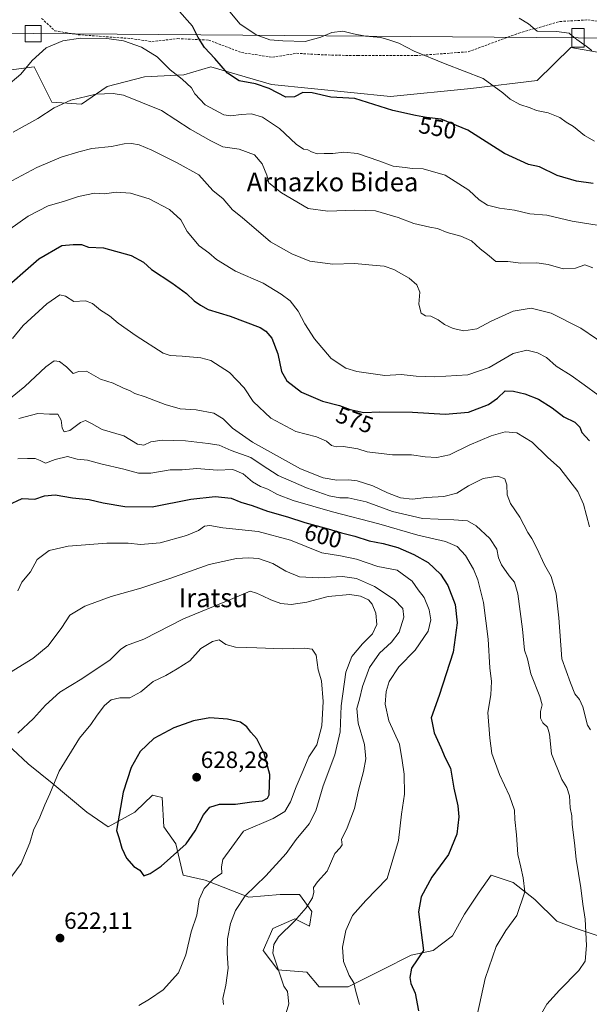
# Model space of a CAD drawing. Units: metres. Extents: x 579917 to 583346, y 4749717 to 4752071.
# Drawn here: x 582378 to 582620, y 4751178 to 4751598 of the extents above; entities that cross this region are included whole.
import ezdxf
from ezdxf.enums import TextEntityAlignment as Align

# ---------------------------------------------------------------- set-up
doc = ezdxf.new("R2010")
doc.units = ezdxf.units.M
doc.header["$MEASUREMENT"] = 0
doc.linetypes.add('TRAZOSX2', pattern=[1.5, 1, -0.5])
for name, color, linetype, lineweight in [('Arbolado forestal CxS', 92, 'Continuous', 0), ('Carátula', 7, 'Continuous', 5), ('Curva de nivel maestra', 36, 'Continuous', 30), ('Curva de nivel normal', 36, 'Continuous', 0), ('Pastizal CxS', 92, 'Continuous', 0), ('Punto de cota en terreno', 7, 'Continuous', 0), ('Rótulo de curva de nivel directora', 19, 'Continuous', 0), ('Rótulo de punto de cota en terreno', 19, 'Continuous', 0), ('Senda', 19, 'TRAZOSX2', 0), ('Tendido', 6, 'Continuous', 0), ('Texto cartográfico', 19, 'Continuous', 0), ('Torre de tendido Cxs', 19, 'Continuous', 0)]:
    doc.layers.add(name, color=color, linetype=linetype, lineweight=lineweight)
doc.styles.add('Arial', font='txt', dxfattribs={"height": 0.2})

# ---------------------------------------------------------------- blocks, each defined once
blk = doc.blocks.new('*U176')
at = {"layer": 'Curva de nivel normal', "color": 36, "linetype": 'Continuous', "lineweight": 0}
blk.add_polyline3d([(582590.21, 4751598.16, 540), (582594.21, 4751595.74, 540), (582597.86, 4751592.69, 540), (582606.17, 4751592.52, 540), (582611.54, 4751591.76, 540), (582611.92, 4751591.4583, 540)], dxfattribs=at)
blk = doc.blocks.new('*U177')
at = {"layer": 'Curva de nivel normal', "color": 36, "linetype": 'Continuous', "lineweight": 0}
blk.add_polyline3d([(582372.3, 4751230.24, 620), (582378.38, 4751238.32, 620), (582382.02, 4751247.07, 620), (582383.52, 4751252.4, 620), (582386.25, 4751257.98, 620), (582388.41, 4751263.22, 620), (582390.5, 4751267.98, 620), (582394.47, 4751277.57, 620), (582403.07, 4751291.64, 620), (582408.03, 4751297.52, 620), (582410.66, 4751301.39, 620), (582413.77, 4751305.59, 620), (582416.55, 4751307.9, 620), (582420.36, 4751308.78, 620), (582424.53, 4751308.88, 620), (582429.28, 4751311.39, 620), (582434.48, 4751315.78, 620), (582439.86, 4751318.34, 620), (582444.68, 4751321.18, 620), (582450.06, 4751324.51, 620), (582454.72, 4751329.85, 620), (582459.72, 4751332.78, 620), (582462.56, 4751333.57, 620), (582465.41, 4751331.47, 620), (582469.59, 4751330.33, 620), (582478.6, 4751330.17, 620), (582489.52, 4751329.62, 620), (582498.87, 4751329.99, 620), (582502.16, 4751329.53, 620), (582503.9, 4751326.92, 620), (582504.75, 4751320.78, 620), (582506.08, 4751316.12, 620), (582506.83, 4751307.18, 620), (582506.26, 4751296.85, 620), (582504.08, 4751288.76, 620), (582500.69, 4751283.74, 620), (582498.35, 4751277.86, 620), (582495.35, 4751270.88, 620), (582492.96, 4751264.52, 620), (582490.6, 4751260.4, 620), (582485.58, 4751257.49, 620), (582472.92, 4751252.07, 620), (582464.09, 4751239.92, 620), (582463.54, 4751236.84, 620), (582463.66, 4751234.22, 620), (582460, 4751231.64, 620), (582456.16, 4751227.59, 620), (582454.11, 4751222.94, 620), (582453.04, 4751216.34, 620), (582450.66, 4751209.22, 620), (582448.38, 4751199.34, 620), (582445.24, 4751191.71, 620), (582438.69, 4751184.44, 620), (582432.89, 4751180.56, 620), (582428.38, 4751177.8, 620)], dxfattribs=at)
blk = doc.blocks.new('*U183')
at = {"layer": 'Curva de nivel normal', "color": 36, "linetype": 'Continuous', "lineweight": 0}
blk.add_polyline3d([(582621.6, 4751491.89, 560), (582618.17, 4751493.18, 560), (582614.2, 4751491.72, 560), (582608.93, 4751491.5, 560), (582602.62, 4751493.3, 560), (582597.74, 4751493.97, 560), (582590.92, 4751493.82, 560), (582585.38, 4751494.62, 560), (582580.34, 4751494.61, 560), (582576.84, 4751497.56, 560), (582573.73, 4751500.01, 560), (582570.03, 4751503.38, 560), (582565.41, 4751505.42, 560), (582559.64, 4751506.98, 560), (582555.45, 4751508.62, 560), (582552.23, 4751509.19, 560), (582545.41, 4751510.82, 560), (582538.71, 4751513.28, 560), (582529.15, 4751516.11, 560), (582520.36, 4751516.4, 560), (582508.8, 4751515.98, 560), (582500.39, 4751517.1, 560), (582489.13, 4751523.84, 560), (582483.7, 4751528.1, 560), (582482.88, 4751531.38, 560), (582480.88, 4751536.21, 560), (582477.62, 4751539.96, 560), (582471.09, 4751542.43, 560), (582464.12, 4751543.46, 560), (582459, 4751546.01, 560), (582450.31, 4751550.98, 560), (582438.04, 4751558.83, 560), (582421.88, 4751565.39, 560), (582417.48, 4751566.18, 560), (582410.06, 4751565.85, 560), (582399.39, 4751563.26, 560), (582392.39, 4751560.05, 560), (582385.46, 4751555.47, 560), (582374.89, 4751549.65, 560)], dxfattribs=at)
blk = doc.blocks.new('*U189')
at = {"layer": 'Curva de nivel normal', "color": 36, "linetype": 'Continuous', "lineweight": 0}
blk.add_polyline3d([(582373.34, 4751319.46, 610), (582383.25, 4751325.55, 610), (582389.82, 4751330.98, 610), (582395.58, 4751338.76, 610), (582399.06, 4751343.94, 610), (582405.41, 4751347.87, 610), (582416.68, 4751351.97, 610), (582429.3, 4751355.46, 610), (582441.61, 4751359.59, 610), (582458.39, 4751365.58, 610), (582469.99, 4751368.12, 610), (582475.04, 4751368.46, 610), (582479.27, 4751368.09, 610), (582485.42, 4751366.06, 610), (582491.02, 4751362.7, 610), (582496.8, 4751360.4, 610), (582505.05, 4751359.89, 610), (582515.05, 4751360.45, 610), (582521.05, 4751359.58, 610), (582528.71, 4751356.26, 610), (582537.13, 4751350.62, 610), (582540.69, 4751346.84, 610), (582541.18, 4751343.18, 610), (582539.25, 4751336.84, 610), (582535.89, 4751332.5, 610), (582530.75, 4751327.89, 610), (582526.52, 4751321.7, 610), (582523.57, 4751313.62, 610), (582522.34, 4751308.28, 610), (582521.22, 4751304.22, 610), (582521.78, 4751298, 610), (582524.49, 4751288.98, 610), (582524.96, 4751282.86, 610), (582523.96, 4751277.38, 610), (582521.85, 4751269.52, 610), (582520.16, 4751261.7, 610), (582517.1, 4751253.48, 610), (582514.7, 4751248.51, 610), (582514.88, 4751246.22, 610), (582514.12, 4751245.01, 610), (582511.82, 4751242.56, 610), (582508.48, 4751235.07, 610), (582504.46, 4751230.4, 610), (582502.74, 4751228.07, 610), (582502.86, 4751226.07, 610), (582502.33, 4751223.66, 610), (582499.62, 4751219.42, 610), (582494.58, 4751213.66, 610), (582487.78, 4751207.07, 610), (582485.8, 4751203.74, 610), (582485.41, 4751200.07, 610), (582490.16, 4751186.07, 610), (582491.66, 4751183.72, 610), (582492.28, 4751178.55, 610), (582489.98, 4751170.84, 610)], dxfattribs=at)
blk = doc.blocks.new('*U192')
at = {"layer": 'Curva de nivel normal', "color": 36, "linetype": 'Continuous', "lineweight": 0}
blk.add_polyline3d([(582377.34, 4751427.79, 590), (582385.44, 4751429.83, 590), (582390.39, 4751429.58, 590), (582393.9, 4751429.54, 590), (582395.29, 4751426.99, 590), (582395.7, 4751423.66, 590), (582396.59, 4751422.05, 590), (582399.06, 4751422.68, 590), (582403.56, 4751426.05, 590), (582405.71, 4751426.84, 590), (582408.27, 4751425.61, 590), (582412.8, 4751423.13, 590), (582421.99, 4751420.3, 590), (582427.83, 4751416.76, 590), (582430.55, 4751416.42, 590), (582433.45, 4751417.84, 590), (582438.28, 4751418.53, 590), (582448.28, 4751418.23, 590), (582457.88, 4751417.09, 590), (582462.54, 4751416.44, 590), (582467.66, 4751414.13, 590), (582476.09, 4751411.09, 590), (582480.85, 4751407.82, 590), (582487.71, 4751403.54, 590), (582499.72, 4751398.2, 590), (582509.33, 4751394.78, 590), (582513.88, 4751393.93, 590), (582517.46, 4751393.94, 590), (582525.08, 4751392.29, 590), (582536.38, 4751388.16, 590), (582549.05, 4751385.14, 590), (582562.41, 4751384.66, 590), (582568.31, 4751384.11, 590), (582572, 4751382.02, 590), (582577.8, 4751376.69, 590), (582580.75, 4751372.1, 590), (582581.52, 4751368.39, 590), (582582.8, 4751365.39, 590), (582586.03, 4751360.73, 590), (582588.29, 4751358.12, 590), (582589.73, 4751353.08, 590), (582591.69, 4751338.07, 590), (582592.54, 4751329.07, 590), (582593.78, 4751325.4, 590), (582595.23, 4751318.98, 590), (582598.99, 4751309.38, 590), (582599.98, 4751305.79, 590), (582599.41, 4751302.99, 590), (582599.36, 4751300.22, 590), (582600.3, 4751298.1, 590), (582602.26, 4751296.34, 590), (582603.2, 4751293.36, 590), (582604.06, 4751284.98, 590), (582608.4, 4751274.08, 590), (582610.56, 4751270.59, 590), (582611.7, 4751267.05, 590), (582611.94, 4751261.96, 590), (582612.63, 4751258.62, 590), (582612.88, 4751254.82, 590), (582613.82, 4751247.07, 590), (582614.46, 4751240.07, 590), (582616.57, 4751227.87, 590), (582617.35, 4751220.92, 590), (582618.3, 4751214.53, 590), (582618.89, 4751203.4, 590), (582618.34, 4751196.74, 590), (582615.69, 4751192.65, 590), (582607.43, 4751184.4, 590), (582602.08, 4751178.32, 590), (582599.72, 4751174.4, 590)], dxfattribs=at)
blk = doc.blocks.new('*U193')
at = {"layer": 'Curva de nivel normal', "color": 36, "linetype": 'Continuous', "lineweight": 0}
blk.add_polyline3d([(582572.44, 4751173.66, 595), (582575.76, 4751189.36, 595), (582580.46, 4751202.9, 595), (582584.59, 4751209.72, 595), (582589.24, 4751216.2, 595), (582592.72, 4751226.19, 595), (582591.95, 4751232.11, 595), (582590.97, 4751236.78, 595), (582589.71, 4751242.06, 595), (582589.1, 4751250.45, 595), (582588.36, 4751257.05, 595), (582588.27, 4751260.96, 595), (582586.2, 4751267.02, 595), (582581.86, 4751276.13, 595), (582578.62, 4751285.04, 595), (582577.82, 4751291.57, 595), (582576.9, 4751302.56, 595), (582578.16, 4751310.03, 595), (582578.42, 4751315.74, 595), (582577.76, 4751321.55, 595), (582577, 4751333.81, 595), (582575.1, 4751349.45, 595), (582572.72, 4751359.07, 595), (582570.76, 4751363.6, 595), (582567.47, 4751369.44, 595), (582563.88, 4751373.26, 595), (582558.86, 4751375.37, 595), (582547.13, 4751378.02, 595), (582530.6, 4751382.91, 595), (582510.77, 4751387.94, 595), (582494.14, 4751392.77, 595), (582487.46, 4751395.36, 595), (582483.32, 4751397.66, 595), (582480.22, 4751398.8, 595), (582476.73, 4751400.82, 595), (582472.84, 4751404.18, 595), (582468.46, 4751405.99, 595), (582461.8, 4751405.72, 595), (582453.06, 4751406.4, 595), (582446.8, 4751405.95, 595), (582441.68, 4751405.92, 595), (582433.48, 4751404.41, 595), (582428.24, 4751404.44, 595), (582421.97, 4751406.15, 595), (582412.18, 4751408.39, 595), (582406.52, 4751409.95, 595), (582402.1, 4751410.46, 595), (582398.09, 4751411.56, 595), (582392.74, 4751410.25, 595), (582388.69, 4751408.74, 595), (582386.44, 4751409.9, 595), (582384.22, 4751410.69, 595), (582380.99, 4751410.78, 595), (582376.89, 4751410.56, 595)], dxfattribs=at)
blk = doc.blocks.new('*U194')
at = {"layer": 'Curva de nivel normal', "color": 36, "linetype": 'Continuous', "lineweight": 0}
blk.add_polyline3d([(582622.35, 4751545.87, 545), (582618.04, 4751548.3, 545), (582613.34, 4751552.02, 545), (582610.2, 4751553.88, 545), (582607.61, 4751555.96, 545), (582602.57, 4751557.91, 545), (582597.69, 4751558.85, 545), (582594.9, 4751560.03, 545), (582590.5, 4751561.44, 545), (582586.45, 4751563.66, 545), (582583.34, 4751566.36, 545), (582574.9, 4751572.58, 545), (582558.75, 4751578.79, 545), (582545.51, 4751584.19, 545), (582539.11, 4751587.6, 545), (582534.74, 4751589.04, 545), (582531.38, 4751589.95, 545), (582524.93, 4751590.57, 545), (582519.74, 4751591.49, 545), (582515.24, 4751592.63, 545), (582510.52, 4751592.06, 545), (582505.9, 4751590.05, 545), (582499.18, 4751588.33, 545), (582489.68, 4751588.6, 545), (582484.11, 4751588.92, 545), (582478.3, 4751591.05, 545), (582471.31, 4751595.85, 545), (582465.91, 4751602.43, 545)], dxfattribs=at)
blk = doc.blocks.new('*U201')
at = {"layer": 'Curva de nivel normal', "color": 36, "linetype": 'Continuous', "lineweight": 0}
blk.add_polyline3d([(582624.28, 4751509.86, 555), (582612.84, 4751511.8, 555), (582602.05, 4751514.3, 555), (582594.8, 4751514.94, 555), (582588.31, 4751516.51, 555), (582581.88, 4751517.36, 555), (582576.84, 4751518.52, 555), (582573.19, 4751520.87, 555), (582568.86, 4751524.92, 555), (582558.72, 4751531.35, 555), (582549.38, 4751534.1, 555), (582544.71, 4751534.14, 555), (582541.71, 4751534.57, 555), (582536.58, 4751535.2, 555), (582530.51, 4751537.5, 555), (582521.45, 4751540.53, 555), (582515.59, 4751541.12, 555), (582510.93, 4751540.61, 555), (582507.22, 4751540.6, 555), (582504.35, 4751540.5, 555), (582501.85, 4751541.22, 555), (582500.38, 4751542.08, 555), (582498.42, 4751542.41, 555), (582495.35, 4751544.52, 555), (582488.23, 4751551.2, 555), (582481.02, 4751556, 555), (582476.39, 4751557.43, 555), (582471.95, 4751557.21, 555), (582467.6, 4751556.59, 555), (582464.58, 4751557, 555), (582456.67, 4751561.33, 555), (582452.27, 4751565.94, 555), (582450.74, 4751568.48, 555), (582446.81, 4751572.24, 555), (582441.72, 4751576.18, 555), (582436.24, 4751581.67, 555), (582429.51, 4751585.87, 555), (582421.85, 4751588.52, 555), (582414.83, 4751589.49, 555), (582403.59, 4751589.62, 555), (582396.08, 4751588.5, 555), (582389.01, 4751585.51, 555), (582383.06, 4751580.12, 555), (582378.13, 4751574.39, 555), (582371.72, 4751568.94, 555)], dxfattribs=at)
blk = doc.blocks.new('*U207')
at = {"layer": 'Curva de nivel normal', "color": 36, "linetype": 'Continuous', "lineweight": 0}
blk.add_polyline3d([(582376.83, 4751293.79, 615), (582383.62, 4751299.99, 615), (582388.69, 4751305.66, 615), (582394.82, 4751311.25, 615), (582404.13, 4751316.96, 615), (582416.25, 4751325.05, 615), (582420.75, 4751329.58, 615), (582423.17, 4751331.16, 615), (582430.49, 4751333.78, 615), (582447.42, 4751342.38, 615), (582467.39, 4751350.65, 615), (582475.72, 4751354.23, 615), (582478.47, 4751353.42, 615), (582481.03, 4751352.29, 615), (582484.58, 4751350.48, 615), (582488.86, 4751348.93, 615), (582493.16, 4751348.5, 615), (582499.92, 4751349.6, 615), (582508.98, 4751352, 615), (582518.18, 4751352.87, 615), (582522.77, 4751352.13, 615), (582526.13, 4751350.49, 615), (582527.73, 4751348.76, 615), (582529.23, 4751344.92, 615), (582529.68, 4751340.04, 615), (582527.86, 4751336.06, 615), (582523.56, 4751331.75, 615), (582519.11, 4751326.4, 615), (582516.54, 4751319.74, 615), (582514.49, 4751305.4, 615), (582514.1, 4751294.34, 615), (582511.74, 4751284.6, 615), (582506.9, 4751271.4, 615), (582503.72, 4751260.63, 615), (582500.89, 4751255.22, 615), (582495.3, 4751248.53, 615), (582491.06, 4751242.57, 615), (582482.42, 4751233.08, 615), (582473.69, 4751224.5, 615), (582469.58, 4751218.23, 615), (582467.45, 4751212.72, 615), (582466.08, 4751206.23, 615), (582465.94, 4751200.07, 615), (582466.35, 4751193.74, 615), (582465.41, 4751186.4, 615), (582464.14, 4751180.78, 615), (582464.42, 4751178.22, 615)], dxfattribs=at)
blk = doc.blocks.new('*U213')
at = {"layer": 'Curva de nivel maestra', "color": 36, "linetype": 'Continuous', "lineweight": 30}
blk.add_polyline3d([(582621.74, 4751527.81, 550), (582614.6, 4751528.74, 550), (582606.46, 4751531.28, 550), (582598.96, 4751534.88, 550), (582594.24, 4751535.86, 550), (582584.01, 4751540.61, 550), (582568.37, 4751550.45, 550), (582557.13, 4751555.22, 550), (582550.84, 4751555.95, 550), (582546.21, 4751556.8, 550), (582536.5, 4751558.92, 550), (582520.38, 4751563.99, 550), (582510.17, 4751564.63, 550), (582502.22, 4751566.34, 550), (582498.18, 4751566.53, 550), (582494.66, 4751564.64, 550), (582490.92, 4751564.62, 550), (582483.87, 4751568.2, 550), (582478.06, 4751570.24, 550), (582471.11, 4751571.48, 550), (582466.06, 4751574.83, 550), (582460.67, 4751581.06, 550), (582456.32, 4751585.76, 550), (582453.63, 4751589.99, 550), (582451.25, 4751594.75, 550), (582444.6, 4751602.26, 550)], dxfattribs=at)
blk = doc.blocks.new('5PATER')
at = {"layer": 'Carátula', "linetype": 'Continuous', "lineweight": 5}
h = blk.add_hatch(color=250, dxfattribs=at)
edge = h.paths.add_edge_path()
edge.add_ellipse((0, 0.01), major_axis=(-1.33, -1.34), ratio=0.999422, start_angle=0, end_angle=360)

msp = doc.modelspace()

# ---------------------------------------------------------------- linework, layer by layer
at = {"layer": 'Arbolado forestal CxS', "color": 92, "linetype": 'Continuous', "lineweight": 0}
for points in [[(582326.31, 4751569.95, 549.55), (582383.91, 4751577.42, 556.77), (582391.42, 4751562.38, 560.39), (582404.04, 4751561.59, 561.46), (582414.91, 4751569.11, 560.22), (582430.79, 4751573.29, 558.22), (582447.5, 4751574.13, 554.84), (582459.04, 4751577.42, 551.05), (582484.92, 4751569.9, 550.09), (582535.51, 4751564.88, 549.29), (582569.73, 4751568.22, 546.51), (582597.95, 4751571.62, 543.52), (582612.31, 4751585.77, 541.17), (582659.05, 4751577.41, 536.41)], [(582659.05, 4751577.41, 536.41), (582612.31, 4751585.77, 541.17), (582597.95, 4751571.62, 543.52), (582569.73, 4751568.22, 546.51), (582535.51, 4751564.88, 549.29), (582484.92, 4751569.9, 550.09), (582459.04, 4751577.42, 551.05), (582447.5, 4751574.13, 554.84), (582430.79, 4751573.29, 558.22), (582414.91, 4751569.11, 560.22), (582404.04, 4751561.59, 561.46), (582391.42, 4751562.38, 560.39), (582383.91, 4751577.42, 556.77), (582326.31, 4751569.95, 549.55)], [(582626.89, 4751206.45, 587.36), (582614.5, 4751210.58, 590.53), (582606.25, 4751213.68, 592.13), (582596.96, 4751222.97, 593.61), (582587.67, 4751230.19, 595.57), (582578.38, 4751233.29, 596.52), (582573.22, 4751226.06, 596.57), (582567.03, 4751216.77, 596.81), (582561.87, 4751207.49, 597.38), (582553.61, 4751201.29, 598.64), (582544.32, 4751199.23, 599.84), (582531.93, 4751193.04, 602.13), (582517.48, 4751185.81, 605.22), (582505.1, 4751185.81, 607.3), (582499.94, 4751192.01, 607.71), (582487.55, 4751193.04, 609.7), (582481.36, 4751201.29, 610.46), (582485.49, 4751210.58, 609.89), (582494.78, 4751214.71, 609.13), (582500.97, 4751211.62, 607.79), (582502, 4751217.81, 608.64), (582496.84, 4751225.03, 610.23), (582488.58, 4751225.03, 611.41), (582475.16, 4751224, 613.09), (582456.59, 4751231.23, 619.13), (582447.3, 4751233.29, 622.1), (582444.2, 4751246.71, 624.75), (582439.04, 4751253.93, 626.06), (582438.27, 4751266.32, 627.5), (582435.87, 4751266.92, 627.43), (582434.14, 4751267.35, 627.28), (582426.96, 4751260.42, 626.15), (582426.65, 4751260.13, 626.09), (582415.3, 4751253.94, 624.73), (582406.26, 4751260.13, 623.2), (582391.56, 4751272.51, 620.71), (582381.24, 4751280.77, 618.23), (582367.82, 4751293.16, 614.46)], [(582367.82, 4751293.16, 614.46), (582381.24, 4751280.77, 618.23), (582391.56, 4751272.51, 620.71), (582406.26, 4751260.13, 623.2), (582415.3, 4751253.94, 624.73), (582426.65, 4751260.13, 626.09), (582426.96, 4751260.42, 626.15), (582434.14, 4751267.35, 627.28), (582435.87, 4751266.92, 627.43), (582438.27, 4751266.32, 627.5), (582439.04, 4751253.93, 626.06), (582444.2, 4751246.71, 624.75), (582447.3, 4751233.29, 622.1), (582456.59, 4751231.23, 619.13), (582475.16, 4751224, 613.09), (582488.58, 4751225.03, 611.41), (582496.84, 4751225.03, 610.23), (582502, 4751217.81, 608.64), (582500.97, 4751211.62, 607.79), (582494.78, 4751214.71, 609.13), (582485.49, 4751210.58, 609.89), (582481.36, 4751201.29, 610.46), (582487.55, 4751193.04, 609.7), (582499.94, 4751192.01, 607.71), (582505.1, 4751185.81, 607.3), (582517.48, 4751185.81, 605.22), (582531.93, 4751193.04, 602.13), (582544.32, 4751199.23, 599.84), (582553.61, 4751201.29, 598.64), (582561.87, 4751207.49, 597.38), (582567.03, 4751216.77, 596.81), (582573.22, 4751226.06, 596.57), (582578.38, 4751233.29, 596.52), (582587.67, 4751230.19, 595.57), (582596.96, 4751222.97, 593.61), (582606.25, 4751213.68, 592.13), (582614.5, 4751210.58, 590.53), (582626.89, 4751206.45, 587.36)]]:
    msp.add_polyline3d(points, dxfattribs=at)
at = {"layer": 'Curva de nivel maestra', "color": 36, "linetype": 'Continuous', "lineweight": 30}
for points in [[(582368.58, 4751480.73, 575), (582385.85, 4751495.75, 575), (582395.66, 4751501.4, 575), (582400.39, 4751501.85, 575), (582404.06, 4751501.84, 575), (582406.94, 4751500.65, 575), (582413.35, 4751500.35, 575), (582425.08, 4751497.09, 575), (582430.37, 4751494.38, 575), (582433.81, 4751491.14, 575), (582442.49, 4751485.5, 575), (582448.65, 4751480.98, 575), (582451.94, 4751477.86, 575), (582454.67, 4751476.02, 575), (582457.95, 4751474.2, 575), (582467.31, 4751471.32, 575), (582480.06, 4751466.44, 575), (582482.5, 4751464.98, 575), (582484.95, 4751461.96, 575), (582487.6, 4751455.28, 575), (582489.11, 4751447.78, 575), (582491.38, 4751443.72, 575), (582497.68, 4751439.02, 575), (582506.57, 4751435.14, 575), (582513.74, 4751433.28, 575), (582518.36, 4751431.59, 575), (582524.22, 4751430.24, 575), (582530.86, 4751430.54, 575), (582544.84, 4751430.38, 575), (582558.82, 4751429.57, 575), (582568.71, 4751430.43, 575), (582577.14, 4751433.69, 575), (582581.09, 4751436.46, 575), (582584.34, 4751439.53, 575), (582587.84, 4751439.34, 575), (582592.61, 4751438.28, 575), (582598.55, 4751435.98, 575), (582604.34, 4751432.23, 575), (582609.27, 4751428.46, 575), (582613.95, 4751426.18, 575), (582616.08, 4751424.1, 575), (582616.98, 4751421.73, 575), (582620.21, 4751418.18, 575)], [(582372.7, 4751390.91, 600), (582378.75, 4751393.71, 600), (582384.15, 4751393.39, 600), (582388.31, 4751394.8, 600), (582392.72, 4751395.18, 600), (582400.21, 4751393.97, 600), (582407.31, 4751393.25, 600), (582413.22, 4751391.89, 600), (582422.44, 4751390.29, 600), (582434.07, 4751390.16, 600), (582450.51, 4751393.36, 600), (582460.84, 4751394.5, 600), (582467.62, 4751393.76, 600), (582471.84, 4751392.17, 600), (582476.63, 4751390.64, 600), (582483.2, 4751388.29, 600), (582491.68, 4751385.83, 600), (582499.06, 4751383.44, 600), (582508.96, 4751380.82, 600), (582514.71, 4751379.03, 600), (582520.38, 4751377.62, 600), (582526.38, 4751375.69, 600), (582532.38, 4751374.51, 600), (582538.57, 4751372.75, 600), (582545.49, 4751369.89, 600), (582551.57, 4751366.37, 600), (582556.75, 4751361.52, 600), (582559.86, 4751356.64, 600), (582563.04, 4751348.56, 600), (582563.82, 4751340.81, 600), (582562.14, 4751328.2, 600), (582556.25, 4751309.85, 600), (582552.86, 4751300.26, 600), (582554.06, 4751293.91, 600), (582556.96, 4751287.6, 600), (582558.71, 4751283.33, 600), (582560.98, 4751278.92, 600), (582562.45, 4751270.41, 600), (582564.12, 4751262.78, 600), (582564.55, 4751258.08, 600), (582563.76, 4751250.74, 600), (582560.24, 4751242.09, 600), (582553.1, 4751232.39, 600), (582548.53, 4751224.11, 600), (582547.45, 4751217.66, 600), (582549.51, 4751201.2, 600), (582544.43, 4751193.75, 600), (582543.73, 4751189.8, 600), (582544.2, 4751187.22, 600), (582546, 4751183.03, 600), (582547.48, 4751175.5, 600)], [(582430.58, 4751233.07, 625), (582433.26, 4751234.07, 625), (582437.9, 4751237.07, 625), (582448.58, 4751246.68, 625), (582452.37, 4751252.18, 625), (582455.97, 4751259.06, 625), (582458.67, 4751262.25, 625), (582462.78, 4751263.52, 625), (582469.54, 4751263.56, 625), (582476.54, 4751264.56, 625), (582480.98, 4751264.99, 625), (582483.13, 4751266.09, 625), (582483.9, 4751267.58, 625), (582484.19, 4751276.2, 625), (582481.7, 4751285.04, 625), (582478.55, 4751291.32, 625), (582476.01, 4751294.17, 625), (582474.29, 4751296.49, 625), (582471.72, 4751298.41, 625), (582466.07, 4751299.76, 625), (582458.63, 4751300.31, 625), (582451.71, 4751299.03, 625), (582443.24, 4751296.1, 625), (582434.8, 4751291.47, 625), (582428.97, 4751286, 625), (582425.18, 4751279.21, 625), (582421.66, 4751268.63, 625), (582418.82, 4751252.28, 625), (582419.95, 4751249.3, 625), (582421.12, 4751244.8, 625), (582423.1, 4751240.48, 625), (582426.22, 4751236.97, 625), (582428.76, 4751235.44, 625), (582430.58, 4751233.07, 625)]]:
    msp.add_polyline3d(points, dxfattribs=at)
at = {"layer": 'Curva de nivel normal', "color": 36, "linetype": 'Continuous', "lineweight": 0}
for points in [[(582611.92, 4751591.46, 540), (582614.79, 4751589.18, 540), (582618.74, 4751586.25, 540)], [(582618.74, 4751586.25, 540), (582621.13, 4751584.48, 540)], [(582636.58, 4751452.59, 565), (582616.49, 4751466.2, 565), (582603.83, 4751472.58, 565), (582595.41, 4751474.72, 565), (582587.7, 4751473.5, 565), (582578.28, 4751469.2, 565), (582572.19, 4751465.86, 565), (582566.69, 4751465.14, 565), (582562.24, 4751466.06, 565), (582558.44, 4751467.78, 565), (582555.83, 4751469.81, 565), (582552.67, 4751471.38, 565), (582550.39, 4751471.44, 565), (582548.57, 4751472.62, 565), (582547.62, 4751476.4, 565), (582547.94, 4751481.48, 565), (582546.74, 4751484.6, 565), (582543.42, 4751487.47, 565), (582536.99, 4751491.18, 565), (582532.84, 4751492.64, 565), (582527.84, 4751493.02, 565), (582520.19, 4751493.73, 565), (582510.94, 4751493.41, 565), (582501.2, 4751494.74, 565), (582493.46, 4751497.93, 565), (582484.39, 4751502.99, 565), (582472.36, 4751513.4, 565), (582468.28, 4751516.56, 565), (582464.31, 4751521.32, 565), (582459.88, 4751524.88, 565), (582453.94, 4751531.47, 565), (582444.66, 4751536.56, 565), (582433.86, 4751542, 565), (582428.54, 4751544.3, 565), (582425.34, 4751544.89, 565), (582422.11, 4751544.7, 565), (582416.81, 4751543.63, 565), (582408.38, 4751542.72, 565), (582402.9, 4751541.23, 565), (582395.36, 4751539.03, 565), (582384.94, 4751534.58, 565), (582374.32, 4751528.95, 565)], [(582373.42, 4751508.39, 570), (582381.28, 4751513.89, 570), (582389.84, 4751518.35, 570), (582396.32, 4751520.2, 570), (582402.7, 4751522.26, 570), (582409.56, 4751523.66, 570), (582413.78, 4751523.46, 570), (582418.78, 4751524.12, 570), (582424.78, 4751523.72, 570), (582432.72, 4751521.23, 570), (582441.44, 4751516.76, 570), (582446.23, 4751512.33, 570), (582448.96, 4751507.35, 570), (582454.05, 4751501.25, 570), (582458.16, 4751498.22, 570), (582461.42, 4751495.42, 570), (582469.51, 4751490.43, 570), (582481.29, 4751485.42, 570), (582488.93, 4751480.7, 570), (582492.82, 4751477.87, 570), (582496.18, 4751473.46, 570), (582499, 4751468.05, 570), (582503.14, 4751461.68, 570), (582510.22, 4751453.3, 570), (582516.56, 4751449.18, 570), (582521.17, 4751447.72, 570), (582533.05, 4751446.04, 570), (582540.05, 4751446.5, 570), (582546.38, 4751445.76, 570), (582554.38, 4751445.42, 570), (582568.38, 4751446.37, 570), (582577.49, 4751449.42, 570), (582587.68, 4751455.42, 570), (582593.51, 4751456.86, 570), (582598, 4751455.75, 570), (582601.87, 4751453.69, 570), (582606.01, 4751450.06, 570), (582612.46, 4751446.06, 570), (582617.87, 4751442.04, 570), (582623.73, 4751437.89, 570)], [(582374.6, 4751461.76, 580), (582379.15, 4751467.39, 580), (582389.2, 4751476.53, 580), (582394.72, 4751480.35, 580), (582397.12, 4751479.88, 580), (582400.79, 4751477.53, 580), (582405.72, 4751477.8, 580), (582408.64, 4751476.78, 580), (582412.02, 4751473.88, 580), (582415.85, 4751471.52, 580), (582419.66, 4751468.33, 580), (582427.31, 4751462.98, 580), (582438.74, 4751455.52, 580), (582441.76, 4751454.53, 580), (582446.9, 4751454.34, 580), (582454.84, 4751453.62, 580), (582459.04, 4751452.38, 580), (582467.04, 4751447.38, 580), (582473.25, 4751440.74, 580), (582477.03, 4751435.05, 580), (582484.61, 4751427.95, 580), (582495.25, 4751422.15, 580), (582504.02, 4751419.95, 580), (582508.22, 4751418.09, 580), (582510.4, 4751416.18, 580), (582512.41, 4751415.74, 580), (582515.49, 4751415.88, 580), (582521.6, 4751414.78, 580), (582525.51, 4751413.53, 580), (582536.31, 4751412.21, 580), (582544.39, 4751412.27, 580), (582550.3, 4751411.44, 580), (582555.28, 4751411.16, 580), (582560.66, 4751412.34, 580), (582569.05, 4751416.39, 580), (582578.33, 4751420.35, 580), (582584.33, 4751422.01, 580), (582589.22, 4751421.63, 580), (582595.85, 4751417.6, 580), (582602.32, 4751411.34, 580), (582607.56, 4751406.56, 580), (582615.2, 4751396.73, 580), (582617.66, 4751391.26, 580), (582620.23, 4751381.62, 580)], [(582373.78, 4751436.41, 585), (582379.88, 4751441.31, 585), (582388.81, 4751449.79, 585), (582392.39, 4751452.28, 585), (582394.62, 4751452, 585), (582397.64, 4751449.73, 585), (582400.38, 4751446.87, 585), (582402.91, 4751447.82, 585), (582406.06, 4751447.91, 585), (582412.07, 4751444.5, 585), (582417.52, 4751442.83, 585), (582421.92, 4751440.69, 585), (582424.39, 4751439.63, 585), (582426.64, 4751438.37, 585), (582431.08, 4751436.96, 585), (582439.55, 4751433.66, 585), (582446.02, 4751431.82, 585), (582452.78, 4751431.4, 585), (582460.28, 4751429.96, 585), (582464.22, 4751427.58, 585), (582468.29, 4751423.63, 585), (582476.8, 4751417.64, 585), (582497.17, 4751406.3, 585), (582506.91, 4751402.48, 585), (582512.65, 4751401.46, 585), (582517.59, 4751401.7, 585), (582521.35, 4751401.14, 585), (582528.03, 4751399.02, 585), (582534.23, 4751396.1, 585), (582539.76, 4751393.94, 585), (582544.67, 4751393.35, 585), (582550.86, 4751394.04, 585), (582558.13, 4751394.48, 585), (582563.74, 4751395.94, 585), (582568.72, 4751399.14, 585), (582575.01, 4751402.21, 585), (582581.24, 4751403.26, 585), (582584.11, 4751402, 585), (582584.99, 4751399.51, 585), (582585.22, 4751395.2, 585), (582586.53, 4751391.51, 585), (582590.57, 4751385.73, 585), (582593.96, 4751379.24, 585), (582595.64, 4751376.65, 585), (582597.81, 4751372.49, 585), (582601.09, 4751365.44, 585), (582603.84, 4751360.52, 585), (582606.07, 4751353.09, 585), (582607.21, 4751342.9, 585), (582608.42, 4751325.44, 585), (582612.05, 4751315.21, 585), (582613.89, 4751310.46, 585), (582615.98, 4751308.14, 585), (582617.31, 4751305, 585), (582619.32, 4751297.15, 585), (582620.59, 4751295.16, 585)], [(582376.89, 4751354.4, 605), (582378.59, 4751358.06, 605), (582382.34, 4751362.39, 605), (582385.15, 4751367.71, 605), (582390.26, 4751371.52, 605), (582398.34, 4751373.32, 605), (582414.8, 4751374.6, 605), (582423.86, 4751374.68, 605), (582429.07, 4751374.12, 605), (582437.44, 4751374.8, 605), (582448.66, 4751377.9, 605), (582453.74, 4751380.13, 605), (582456.31, 4751381.9, 605), (582458.57, 4751382.16, 605), (582464.1, 4751381.16, 605), (582479.17, 4751379.58, 605), (582492.92, 4751375.89, 605), (582506.26, 4751370.56, 605), (582514.26, 4751369.21, 605), (582521.04, 4751367.86, 605), (582530.04, 4751364.78, 605), (582538.33, 4751363.1, 605), (582544.78, 4751358.49, 605), (582547.24, 4751354.75, 605), (582549.86, 4751351.48, 605), (582551.99, 4751346.34, 605), (582552.66, 4751342.06, 605), (582551.49, 4751337.16, 605), (582546.04, 4751329.1, 605), (582539, 4751322, 605), (582534.9, 4751315.74, 605), (582533.6, 4751311.57, 605), (582533.22, 4751306.07, 605), (582534.76, 4751299.07, 605), (582539.28, 4751289.04, 605), (582540.42, 4751282.1, 605), (582541.26, 4751276.29, 605), (582541.42, 4751267.86, 605), (582540.17, 4751259.31, 605), (582538.84, 4751248.07, 605), (582534.14, 4751231.83, 605), (582524.94, 4751222.57, 605), (582519.33, 4751216.07, 605), (582516.48, 4751209.79, 605), (582515.01, 4751202.71, 605), (582515.48, 4751196.5, 605), (582517.88, 4751190.58, 605), (582519.84, 4751187.52, 605), (582520.73, 4751183.76, 605), (582522.28, 4751178.3, 605)]]:
    msp.add_polyline3d(points, dxfattribs=at)
at = {"layer": 'Pastizal CxS', "color": 92, "linetype": 'Continuous', "lineweight": 0}
for points in [[(582659.05, 4751577.41, 536.41), (582612.31, 4751585.77, 541.17), (582597.95, 4751571.62, 543.52), (582569.73, 4751568.22, 546.51), (582535.51, 4751564.88, 549.29), (582484.92, 4751569.9, 550.09), (582459.04, 4751577.42, 551.05), (582447.5, 4751574.13, 554.84), (582430.79, 4751573.29, 558.22), (582414.91, 4751569.11, 560.22), (582404.04, 4751561.59, 561.46), (582391.42, 4751562.38, 560.39), (582383.91, 4751577.42, 556.77), (582326.31, 4751569.95, 549.55)], [(582659.05, 4751577.41, 536.41), (582612.31, 4751585.77, 541.17), (582597.95, 4751571.62, 543.52), (582569.73, 4751568.22, 546.51), (582535.51, 4751564.88, 549.29), (582484.92, 4751569.9, 550.09), (582459.04, 4751577.42, 551.05), (582447.5, 4751574.13, 554.84), (582430.79, 4751573.29, 558.22), (582414.91, 4751569.11, 560.22), (582404.04, 4751561.59, 561.46), (582391.42, 4751562.38, 560.39), (582383.91, 4751577.42, 556.77), (582326.31, 4751569.95, 549.55)], [(582367.82, 4751293.16, 614.46), (582381.24, 4751280.77, 618.23), (582391.56, 4751272.51, 620.71), (582406.26, 4751260.13, 623.2), (582415.3, 4751253.94, 624.73), (582426.65, 4751260.13, 626.09), (582426.96, 4751260.42, 626.15), (582434.14, 4751267.35, 627.28), (582435.87, 4751266.92, 627.43), (582438.27, 4751266.32, 627.5), (582439.04, 4751253.93, 626.06), (582444.2, 4751246.71, 624.75), (582447.3, 4751233.29, 622.1), (582456.59, 4751231.23, 619.13), (582475.16, 4751224, 613.09), (582488.58, 4751225.03, 611.41), (582496.84, 4751225.03, 610.23), (582502, 4751217.81, 608.64), (582500.97, 4751211.62, 607.79), (582494.78, 4751214.71, 609.13), (582485.49, 4751210.58, 609.89), (582481.36, 4751201.29, 610.46), (582487.55, 4751193.04, 609.7), (582499.94, 4751192.01, 607.71), (582505.1, 4751185.81, 607.3), (582517.48, 4751185.81, 605.22), (582531.93, 4751193.04, 602.13), (582544.32, 4751199.23, 599.84), (582553.61, 4751201.29, 598.64), (582561.87, 4751207.49, 597.38), (582567.03, 4751216.77, 596.81), (582573.22, 4751226.06, 596.57), (582578.38, 4751233.29, 596.52), (582587.67, 4751230.19, 595.57), (582596.96, 4751222.97, 593.61), (582606.25, 4751213.68, 592.13), (582614.5, 4751210.58, 590.53), (582626.89, 4751206.45, 587.36)], [(582367.82, 4751293.16, 614.46), (582381.24, 4751280.77, 618.23), (582391.56, 4751272.51, 620.71), (582406.26, 4751260.13, 623.2), (582415.3, 4751253.94, 624.73), (582426.65, 4751260.13, 626.09), (582426.96, 4751260.42, 626.15), (582434.14, 4751267.35, 627.28), (582435.87, 4751266.92, 627.43), (582438.27, 4751266.32, 627.5), (582439.04, 4751253.93, 626.06), (582444.2, 4751246.71, 624.75), (582447.3, 4751233.29, 622.1), (582456.59, 4751231.23, 619.13), (582475.16, 4751224, 613.09), (582488.58, 4751225.03, 611.41), (582496.84, 4751225.03, 610.23), (582502, 4751217.81, 608.64), (582500.97, 4751211.62, 607.79), (582494.78, 4751214.71, 609.13), (582485.49, 4751210.58, 609.89), (582481.36, 4751201.29, 610.46), (582487.55, 4751193.04, 609.7), (582499.94, 4751192.01, 607.71), (582505.1, 4751185.81, 607.3), (582517.48, 4751185.81, 605.22), (582531.93, 4751193.04, 602.13), (582544.32, 4751199.23, 599.84), (582553.61, 4751201.29, 598.64), (582561.87, 4751207.49, 597.38), (582567.03, 4751216.77, 596.81), (582573.22, 4751226.06, 596.57), (582578.38, 4751233.29, 596.52), (582587.67, 4751230.19, 595.57), (582596.96, 4751222.97, 593.61), (582606.25, 4751213.68, 592.13), (582614.5, 4751210.58, 590.53), (582626.89, 4751206.45, 587.36)]]:
    msp.add_polyline3d(points, dxfattribs=at)
at = {"layer": 'Senda', "color": 19, "linetype": 'TRAZOSX2', "lineweight": 0}
msp.add_lwpolyline([(582387.03, 4751598.11), (582392.65, 4751592.82), (582402.57, 4751591.17), (582425.06, 4751589.51), (582433.99, 4751588.19), (582444.91, 4751589.51), (582458.14, 4751588.85), (582472.03, 4751583.56), (582485.26, 4751581.58), (582495.51, 4751583.23), (582507.42, 4751582.57), (582521.64, 4751582.24), (582546.11, 4751582.24), (582568.6, 4751583.89), (582590.1, 4751591.83), (582607.63, 4751596.79), (582619.53, 4751597.45), (582631.77, 4751595.8)], dxfattribs=at)
at = {"layer": 'Tendido', "color": 6, "linetype": 'Continuous', "lineweight": 0}
msp.add_polyline3d([(579922.32, 4751609.91, 530.12), (580247.59, 4751607.94, 537.77), (580547.06, 4751605.34, 537.81), (580967.72, 4751602.11, 587.27), (581356.94, 4751599.64, 605.82), (582017.59, 4751594.45, 551.64), (582383.44, 4751591.63, 553.46), (582615.31, 4751589.81, 539.69), (583008.69, 4751586.89, 531.59), (583324.16, 4751584.49, 516.97)], dxfattribs=at)
at = {"layer": 'Torre de tendido Cxs', "color": 19, "linetype": 'Continuous', "lineweight": 0}
msp.add_lwpolyline([(582612.63, 4751585.84), (582617.98, 4751585.84), (582617.98, 4751593.79), (582612.63, 4751593.79), (582612.63, 4751585.84)], dxfattribs=at)
for points in [[(582379.99, 4751588.13, 553.21), (582379.99, 4751595.13, 552.54), (582386.89, 4751595.13, 553.4), (582386.88, 4751588.13, 554.02), (582379.99, 4751588.13, 553.21)], [(582612.63, 4751585.84, 540.65), (582612.63, 4751593.79, 539.46), (582617.98, 4751593.79, 538.98), (582617.98, 4751585.84, 540.1), (582612.63, 4751585.84, 540.65)]]:
    msp.add_polyline3d(points, close=True, dxfattribs=at)
msp.add_polyline3d([(582379.99, 4751588.13, 553.21), (582386.88, 4751588.13, 553.21), (582386.89, 4751595.13, 553.21), (582379.99, 4751595.13, 553.21), (582379.99, 4751588.13, 553.21)], dxfattribs=at)

# ---------------------------------------------------------------- block references
at = {"layer": 'Curva de nivel maestra', "color": 36, "linetype": 'Continuous', "lineweight": 30}
msp.add_blockref('*U213', (0, 0), dxfattribs=at)
at = {"layer": 'Curva de nivel normal', "color": 36, "linetype": 'Continuous', "lineweight": 0}
for name in ['*U176', '*U194', '*U201', '*U183', '*U192', '*U193', '*U189', '*U207', '*U177']:
    msp.add_blockref(name, (0, 0), dxfattribs=at)
at = {"layer": 'Punto de cota en terreno', "linetype": 'Continuous', "lineweight": 0}
for p in [(582453, 4751275, 628.28), (582394.85, 4751206.5, 622.11)]:
    msp.add_blockref('5PATER', p, dxfattribs=at)

# ---------------------------------------------------------------- texts
at = {"layer": 'Rótulo de curva de nivel directora', "color": 19, "linetype": 'Continuous', "lineweight": 0, "style": 'Arial'}
for s, rotation, p in [('550', -10.4027, (582555.55, 4751551.49)), ('575', -20.0926, (582520.26, 4751427.13)), ('600', -14.8232, (582506.83, 4751377.74))]:
    msp.add_text(s, height=7, rotation=rotation, dxfattribs=at).set_placement(p, align=Align.MIDDLE_CENTER)
at = {"layer": 'Rótulo de punto de cota en terreno', "color": 19, "linetype": 'Continuous', "lineweight": 0, "style": 'Arial'}
for s, p in [('628,28', (582454.76, 4751276.76)), ('622,11', (582396.61, 4751208.26))]:
    msp.add_text(s, height=7, dxfattribs=at).set_placement(p, align=Align.BOTTOM_LEFT)
at = {"layer": 'Texto cartográfico', "color": 19, "linetype": 'Continuous', "lineweight": 0, "style": 'Arial'}
for s, p in [('Arnazko Bidea', (582510.83, 4751528.45)), ('Iratsu', (582460.09, 4751351.4))]:
    msp.add_text(s, height=8, dxfattribs=at).set_placement(p, align=Align.MIDDLE_CENTER)

doc.saveas('drawing.dxf')
